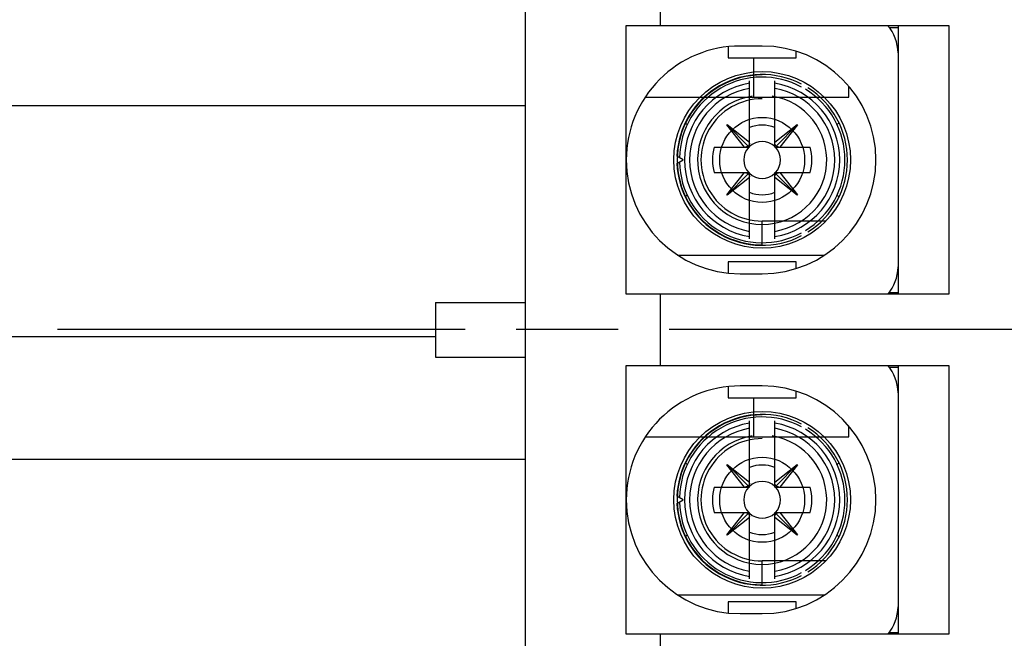
# Model space of a CAD drawing. Extents: x 17 to 402, y 10 to 283.
# Drawn here: x 216 to 245, y 68 to 86 of the extents above; entities that cross this region are included whole.
import ezdxf

# ---------------------------------------------------------------- set-up
doc = ezdxf.new("R2010")
doc.units = 0
doc.linetypes.add('CENTERLINE', pattern=[30, 12, -1.5, 3, -1.5, 12])
doc.layers.get('0').update_dxf_attribs({"linetype": 'CONTINUOUS'})
doc.layers.add('1', color=7, linetype='CONTINUOUS')
doc.layers.get('0').off()
doc.styles.get("Standard").update_dxf_attribs({"font": 'monotxt.shx'})
doc.dimstyles.new('DSTYLE1', dxfattribs={"dimtxt": 2.5, "dimasz": 3, "dimexe": 1, "dimexo": 1, "dimgap": 1, "dimtad": 1, "dimrnd": 0.01, "dimzin": 11, "dimcen": 0.09, "dimazin": 3, "dimtp": 0.08, "dimtm": 0.1, "dimtfac": 1, "dimtdec": 4, "dimtofl": 0, "dimtmove": 0, "dimatfit": 3, "dimtolj": 1, "dimtzin": 0})

# ---------------------------------------------------------------- blocks, each defined once
blk = doc.blocks.new('_AH1')
at = {"color": 0, "linetype": 'CONTINUOUS'}
for p, q in [((-1, 0.166667), (0, 0)), ((-1, 0.166667), (-1, -0.166667)), ((0, 0), (-1, -0.166667)), ((0, 0), (-1, 0))]:
    blk.add_line(p, q, dxfattribs=at)
blk = doc.blocks.new('*D2012')
at = {"layer": '1', "color": 1, "linetype": 'CONTINUOUS'}
for p, q in [((114.00489, 104.55603), (114.00489, 119.37004)), ((296.08466, 65.671068), (296.08466, 119.37004)), ((114.00489, 118.37004), (205.04477, 118.37004)), ((296.08466, 118.37004), (205.04477, 118.37004))]:
    blk.add_line(p, q, dxfattribs=at)
at = {"layer": '1', "color": 1, "xscale": 3, "yscale": 3, "zscale": 3, "rotation": 180}
blk.add_blockref('_AH1', (114.00489, 118.37004), dxfattribs=at)
at = {"layer": '1', "color": 1, "xscale": 3, "yscale": 3, "zscale": 3}
blk.add_blockref('_AH1', (296.08466, 118.37004), dxfattribs=at)
at = {"layer": '1', "color": 1, "linetype": 'CONTINUOUS', "width": 0.75}
blk.add_text('182.5', height=2.5, rotation=360, dxfattribs=at).set_placement((200.35727, 119.37104))

msp = doc.modelspace()

# ---------------------------------------------------------------- linework, layer by layer
at = {"layer": '1', "color": 1, "linetype": 'CONTINUOUS'}
for p, q in [((230.5792, 98.738784), (230.57986, 55.371592)), ((234.55865, 88.105556), (234.55865, 86.005493)), ((233.55861, 78.105245), (233.55861, 86.005493)), ((233.55861, 86.005493), (234.55865, 86.005493)), ((234.55865, 86.005493), (243.05892, 86.005493)), ((241.29562, 85.955486), (241.55886, 85.955486)), ((241.55886, 86.005493), (241.55886, 78.105245)), ((243.05892, 86.005493), (243.05892, 78.105245)), ((236.5587, 85.387135), (236.5587, 85.055462)), ((237.55874, 85.40546), (236.90874, 85.40546)), ((238.55877, 85.055462), (238.55877, 85.252723)), ((236.5587, 85.055462), (238.55877, 85.055462)), ((237.30872, 85.055462), (237.30872, 85.02124)), ((237.30872, 85.02124), (237.30872, 84.98693)), ((237.30872, 84.98693), (237.30872, 84.952582)), ((237.30872, 84.952582), (237.30872, 84.918322)), ((237.30872, 84.918322), (237.30872, 84.884187)), ((237.30872, 84.884187), (237.30872, 84.850265)), ((237.30872, 84.850265), (237.30872, 84.816631)), ((237.30872, 84.816631), (237.30872, 84.783347)), ((237.30872, 84.783347), (237.30872, 84.750477)), ((237.30872, 84.750477), (237.30872, 84.718082)), ((237.30872, 84.718082), (237.30872, 84.686187)), ((237.30872, 84.686187), (237.30872, 84.654882)), ((237.30872, 84.654882), (237.30872, 84.624189)), ((237.18374, 82.430361), (237.18374, 84.377445)), ((237.30872, 84.624189), (237.30872, 84.594135)), ((237.30872, 84.594135), (237.30872, 84.564769)), ((237.30872, 84.564769), (237.30872, 84.536117)), ((237.30872, 84.536117), (237.30872, 84.508191)), ((237.30872, 84.508191), (237.30872, 84.481028)), ((237.30872, 84.481028), (237.30872, 84.454629)), ((237.30872, 84.454629), (237.30872, 84.404209)), ((237.30872, 84.404209), (237.30872, 84.36916)), ((237.30872, 84.36916), (237.30872, 84.334124)), ((237.93374, 82.430361), (237.93374, 84.377445)), ((237.30872, 84.334124), (237.30872, 84.299226)), ((237.30872, 84.299226), (237.30872, 84.264653)), ((237.30872, 84.264653), (237.30872, 84.230555)), ((237.30872, 84.230555), (237.30872, 84.197109)), ((237.30872, 84.197109), (237.30872, 84.164514)), ((237.30872, 84.164514), (237.30872, 84.132957)), ((237.30872, 84.132957), (237.30872, 84.10264)), ((237.30872, 84.10264), (237.30872, 84.073788)), ((237.30872, 84.073788), (237.30872, 84.046588)), ((240.10883, 83.905166), (240.10883, 84.228002)), ((234.11564, 83.905191), (237.30872, 83.905166)), ((237.30872, 84.046588), (237.30872, 84.021252)), ((237.30872, 84.021252), (237.30872, 83.997995)), ((237.30872, 83.997995), (237.30872, 83.976991)), ((237.30872, 83.976991), (237.30872, 83.958403)), ((237.30872, 83.958403), (237.30872, 83.942406)), ((237.30872, 83.942406), (237.30872, 83.929137)), ((237.30872, 83.929137), (237.30872, 83.91871)), ((237.30872, 83.91871), (237.30872, 83.9112)), ((237.30872, 83.9112), (237.30872, 83.905166)), ((237.30872, 83.905166), (240.10883, 83.905166)), ((236.51859, 83.083502), (236.53075, 83.095662)), ((237.0382, 82.430361), (236.51859, 83.083502)), ((236.52467, 83.089582), (237.15072, 82.463438)), ((236.53075, 83.095662), (237.18374, 82.576015)), ((237.93374, 82.5759), (238.58688, 83.095511)), ((238.59296, 83.08943), (237.96681, 82.463379)), ((238.59904, 83.08335), (238.07939, 82.430361)), ((238.58688, 83.095511), (238.59904, 83.08335)), ((236.14513, 82.430361), (237.18374, 82.430361)), ((237.93374, 82.430361), (238.97234, 82.430361)), ((235.23374, 82.055363), (235.04851, 82.162301)), ((235.04851, 81.948424), (235.23374, 82.055363)), ((236.14513, 81.680361), (237.18374, 81.680361)), ((236.51844, 81.027375), (237.03808, 81.680361)), ((236.52452, 81.021295), (237.15066, 81.647345)), ((237.18374, 81.534826), (236.5306, 81.015214)), ((237.18374, 79.73328), (237.18374, 81.680361)), ((237.93374, 79.73328), (237.93374, 81.680361)), ((237.93374, 81.680361), (238.97234, 81.680361)), ((238.58672, 81.015063), (237.93374, 81.53471)), ((238.59281, 81.021143), (237.96676, 81.647284)), ((238.07928, 81.680361), (238.59889, 81.027223)), ((236.5306, 81.015214), (236.51844, 81.027375)), ((238.59889, 81.027223), (238.58672, 81.015063)), ((239.42077, 80.255362), (237.55874, 80.255363)), ((237.55874, 79.555363), (237.55874, 80.255363)), ((235.06951, 79.255278), (239.39676, 79.255272)), ((238.55877, 79.055269), (236.5587, 79.055269)), ((236.5587, 79.055269), (236.5587, 78.72359)), ((238.55877, 78.858002), (238.55877, 79.055269)), ((236.90874, 78.705265), (237.55874, 78.705265)), ((234.55865, 78.105245), (233.55861, 78.105245)), ((243.05892, 78.105245), (234.55865, 78.105245)), ((234.55865, 78.105245), (234.55865, 76.005175)), ((241.29562, 78.155245), (241.55886, 78.155245)), ((233.55861, 68.104933), (233.55861, 76.005175)), ((233.55861, 76.005175), (234.55865, 76.005175)), ((234.55865, 76.005175), (243.05892, 76.005175)), ((241.29562, 75.955174), (241.55886, 75.955174)), ((241.55886, 76.005175), (241.55886, 68.104933)), ((243.05892, 76.005175), (243.05892, 68.104933)), ((236.5587, 75.386823), (236.5587, 75.055144)), ((237.55874, 75.405155), (236.90874, 75.405155)), ((238.55877, 75.055144), (238.55877, 75.252412)), ((236.5587, 75.055144), (238.55877, 75.055144)), ((237.30872, 75.055151), (237.30872, 75.030078)), ((237.30872, 75.030078), (237.30872, 75.005012)), ((237.30872, 75.005012), (237.30872, 74.97999)), ((237.30872, 74.97999), (237.30872, 74.955043)), ((237.30872, 74.955043), (237.30872, 74.930196)), ((237.30872, 74.930196), (237.30872, 74.905474)), ((237.30872, 74.905474), (237.30872, 74.880915)), ((237.30872, 74.880915), (237.30872, 74.856544)), ((237.30872, 74.856544), (237.30872, 74.832373)), ((237.30872, 74.832373), (237.30872, 74.808446)), ((237.30872, 74.808446), (237.30872, 74.784763)), ((237.30872, 74.784763), (237.30872, 74.761362)), ((237.30872, 74.761362), (237.30872, 74.738249)), ((237.30872, 74.738249), (237.30872, 74.715448)), ((237.30872, 74.715448), (237.30872, 74.692967)), ((237.30872, 74.692967), (237.30872, 74.670836)), ((237.30872, 74.670836), (237.30872, 74.64905)), ((237.30872, 74.64905), (237.30872, 74.627633)), ((237.30872, 74.627633), (237.30872, 74.606585)), ((237.30872, 74.606585), (237.30872, 74.565653)), ((237.30872, 74.565653), (237.30872, 74.521648)), ((237.30872, 74.521648), (237.30872, 74.477149)), ((237.18374, 72.430055), (237.18374, 74.377139)), ((237.30872, 74.477149), (237.30872, 74.43238)), ((237.30872, 74.43238), (237.30872, 74.387556)), ((237.30872, 74.387556), (237.30872, 74.342938)), ((237.30872, 74.342938), (237.30872, 74.298795)), ((237.30872, 74.298795), (237.30872, 74.255447)), ((237.30872, 74.255447), (237.30872, 74.213208)), ((237.30872, 74.213208), (237.30872, 74.172401)), ((237.93374, 72.430055), (237.93374, 74.377139)), ((240.10883, 73.905005), (240.10883, 74.227684)), ((237.30872, 74.172401), (237.30872, 74.133378)), ((237.30872, 74.133378), (237.30872, 74.096477)), ((237.30872, 74.096477), (237.30872, 74.062029)), ((237.30872, 74.062029), (237.30872, 74.030354)), ((237.30872, 74.030354), (237.30872, 74.001771)), ((237.30872, 74.001771), (237.30872, 73.976523)), ((237.30872, 73.976523), (237.30872, 73.954862)), ((237.30872, 73.954862), (237.30872, 73.936962)), ((237.30872, 73.936962), (237.30872, 73.922967)), ((237.30872, 73.922967), (237.30872, 73.91296)), ((234.11571, 73.905018), (237.30872, 73.905005)), ((237.30872, 73.91296), (237.30872, 73.905005)), ((237.30872, 73.905005), (240.10883, 73.905005)), ((236.51859, 73.083197), (236.53075, 73.095356)), ((237.0382, 72.430055), (236.51859, 73.083197)), ((236.52467, 73.089277), (237.15072, 72.463133)), ((236.53075, 73.095356), (237.18374, 72.57571)), ((237.93374, 72.575594), (238.58688, 73.095206)), ((238.59296, 73.089125), (237.96681, 72.463073)), ((238.59904, 73.083045), (238.07939, 72.430055)), ((238.58688, 73.095206), (238.59904, 73.083045)), ((236.14513, 72.430055), (237.18374, 72.430055)), ((237.93374, 72.430055), (238.97234, 72.430055)), ((235.23374, 72.055057), (235.04851, 72.161996)), ((235.04851, 71.948119), (235.23374, 72.055057)), ((236.14513, 71.680055), (237.18374, 71.680055)), ((236.51844, 71.02707), (237.03808, 71.680055)), ((236.52452, 71.020989), (237.15066, 71.647039)), ((237.18374, 69.732975), (237.18374, 71.680055)), ((237.93374, 69.732975), (237.93374, 71.680055)), ((237.93374, 71.680055), (238.97234, 71.680055)), ((238.59281, 71.020838), (237.96676, 71.646979)), ((238.07928, 71.680055), (238.59889, 71.026917)), ((237.18374, 71.53452), (236.5306, 71.014909)), ((238.58672, 71.014758), (237.93374, 71.534404)), ((236.5306, 71.014909), (236.51844, 71.02707)), ((238.59889, 71.026917), (238.58672, 71.014758)), ((239.42077, 70.255057), (237.55874, 70.255057)), ((237.55874, 69.555057), (237.55874, 70.255057)), ((235.06951, 69.254966), (239.39676, 69.254954)), ((238.55877, 69.054957), (236.5587, 69.054957)), ((236.5587, 69.054957), (236.5587, 68.723279)), ((238.55877, 68.857684), (238.55877, 69.054957)), ((236.90874, 68.704953), (237.55874, 68.704953)), ((241.29562, 68.154934), (241.55886, 68.154934)), ((234.55865, 68.104933), (233.55861, 68.104933)), ((243.05892, 68.104933), (234.55865, 68.104933)), ((234.55865, 68.104933), (234.55865, 66.004863))]:
    msp.add_line(p, q, dxfattribs=at)
at = {"layer": '1', "color": 3, "linetype": 'CONTINUOUS'}
for p, q in [((199.95755, 83.655407), (230.57943, 83.655407)), ((227.94442, 77.855229), (230.5795, 77.855229)), ((227.94442, 77.855229), (227.94442, 76.255184)), ((199.95755, 76.855204), (227.94442, 76.855204)), ((227.94442, 76.255184), (230.57953, 76.255184)), ((199.95755, 73.255091), (230.5796, 73.255091))]:
    msp.add_line(p, q, dxfattribs=at)
at = {"layer": '1', "color": 1, "linetype": 'CENTERLINE'}
msp.add_line((216.81742, 77.072168), (296.81992, 77.072168), dxfattribs=at)
at = {"layer": '1', "color": 1, "linetype": 'CONTINUOUS'}
for points in [[(237.1507, 82.463439), (237.14852, 82.461402, -0.006569933), (237.14627, 82.459419, -0.006538249), (237.14397, 82.457493, -0.006530922), (237.14162, 82.455624, -0.006567812), (237.13921, 82.453815, -0.006582165), (237.13675, 82.452065, -0.006583941), (237.13424, 82.450378, -0.006577668), (237.13167, 82.448752, -0.006573966), (237.12906, 82.447191, -0.006559605), (237.1264, 82.445694, -0.006543535), (237.12369, 82.444264, -0.006516087), (237.12094, 82.4429, -0.006485262), (237.11814, 82.441604, -0.006453585), (237.1153, 82.440375, -0.006426341), (237.11242, 82.439217, -0.006365421), (237.1095, 82.438127, -0.006280617), (237.10654, 82.437109, -0.006279567), (237.10354, 82.43616, -0.006344846), (237.1005, 82.435284, -0.006108746), (237.09745, 82.434478, -0.0056581), (237.09438, 82.433746, -0.006161847), (237.09122, 82.433083, -0.007225454), (237.08796, 82.43249, -0.005442586), (237.08489, 82.431975, -0.001926552), (237.08209, 82.431546, -0.00749901), (237.07845, 82.431156, -0.012571186), (237.07279, 82.430764, -0.006055643), (237.06535, 82.430375, -0.003191848)], [(237.18374, 82.548752), (237.18365, 82.545453, -0.005381016), (237.18349, 82.542171, -0.005413092), (237.18326, 82.538905, -0.005470538), (237.18295, 82.535658, -0.005566209), (237.18258, 82.532432, -0.005649814), (237.18214, 82.529229, -0.005723391), (237.18162, 82.526051, -0.005796393), (237.18103, 82.522898, -0.005871674), (237.18037, 82.519774, -0.005943801), (237.17963, 82.51668, -0.006013612), (237.17883, 82.513617, -0.006078869), (237.17795, 82.510588, -0.006139161), (237.177, 82.507593, -0.006203997), (237.17599, 82.504635, -0.006270751), (237.1749, 82.501715, -0.006309217), (237.17374, 82.498835, -0.006319044), (237.17251, 82.495997, -0.006417039), (237.17122, 82.4932, -0.006582447), (237.16985, 82.490443, -0.006437437), (237.16843, 82.487741, -0.006046909), (237.16695, 82.485099, -0.00668026), (237.16537, 82.482469, -0.007959179), (237.16369, 82.479837, -0.006093982), (237.16206, 82.477395, -0.002175246), (237.16057, 82.475211, -0.008532834), (237.15851, 82.472527, -0.014669282), (237.15517, 82.468551, -0.007215591), (237.1507, 82.463439, -0.003838237)], [(237.96682, 82.463397), (237.96479, 82.465586, -0.006565176), (237.9628, 82.467829, -0.006533434), (237.96088, 82.47013, -0.00652604), (237.95901, 82.472484, -0.006562837), (237.9572, 82.474892, -0.006577128), (237.95545, 82.477353, -0.006578868), (237.95376, 82.479866, -0.006572576), (237.95213, 82.482428, -0.006568868), (237.95057, 82.485041, -0.006554524), (237.94907, 82.487701, -0.006538485), (237.94764, 82.49041, -0.006511091), (237.94627, 82.493162, -0.006480333), (237.94498, 82.49596, -0.006448739), (237.94375, 82.4988, -0.006421584), (237.94259, 82.501683, -0.006360791), (237.9415, 82.504603, -0.006276136), (237.94048, 82.507562, -0.006275189), (237.93953, 82.510559, -0.006340534), (237.93865, 82.513598, -0.006104715), (237.93784, 82.516656, -0.005654473), (237.93711, 82.519726, -0.006158028), (237.93644, 82.522878, -0.00722116), (237.93585, 82.526137, -0.005439498), (237.93533, 82.529214, -0.00192548), (237.9349, 82.53201, -0.007494984), (237.93451, 82.535648, -0.012565071), (237.93411, 82.541307, -0.006052973), (237.93372, 82.548752, -0.003190508)], [(238.05214, 82.430375), (238.04884, 82.430464, -0.005382291), (238.04555, 82.430623, -0.005414553), (238.04229, 82.430854, -0.005472202), (238.03904, 82.431155, -0.005568087), (238.03582, 82.431529, -0.005651915), (238.03261, 82.431973, -0.005725706), (238.02943, 82.43249, -0.005798934), (238.02628, 82.433079, -0.005874434), (238.02316, 82.43374, -0.005946789), (238.02006, 82.434472, -0.006016819), (238.017, 82.435277, -0.006082298), (238.01397, 82.436152, -0.006142801), (238.01097, 82.4371, -0.006207854), (238.00802, 82.438116, -0.006274815), (238.0051, 82.439205, -0.006313471), (238.00222, 82.440361, -0.006323452), (237.99938, 82.441587, -0.006421662), (237.99658, 82.442882, -0.006587324), (237.99382, 82.444249, -0.006442332), (237.99112, 82.445673, -0.006051603), (237.98848, 82.447153, -0.006685543), (237.98585, 82.448727, -0.007965583), (237.98322, 82.450414, -0.006098961), (237.98078, 82.452036, -0.002177039), (237.97859, 82.453534, -0.008539878), (237.97591, 82.455591, -0.014681509), (237.97193, 82.458927, -0.007221609), (237.96682, 82.463397, -0.003841431)], [(237.06535, 81.680341), (237.06865, 81.680252, -0.005377733), (237.07193, 81.680094, -0.005409851), (237.0752, 81.679863, -0.005467334), (237.07844, 81.679563, -0.005563024), (237.08167, 81.67919, -0.005646671), (237.08487, 81.678746, -0.005720301), (237.08805, 81.67823, -0.005793371), (237.0912, 81.677642, -0.005868725), (237.09433, 81.676982, -0.005940942), (237.09742, 81.676251, -0.006010851), (237.10048, 81.675447, -0.006076224), (237.10351, 81.674573, -0.00613664), (237.10651, 81.673627, -0.006201614), (237.10947, 81.672611, -0.006268511), (237.11238, 81.671524, -0.006307147), (237.11527, 81.670369, -0.006317152), (237.1181, 81.669145, -0.006415317), (237.1209, 81.667852, -0.006580886), (237.12366, 81.666486, -0.006436125), (237.12636, 81.665064, -0.006045864), (237.129, 81.663587, -0.006679324), (237.13163, 81.662014, -0.007958363), (237.13426, 81.660329, -0.0060936), (237.13671, 81.658709, -0.002175155), (237.13889, 81.657213, -0.008532648), (237.14157, 81.655159, -0.014669948), (237.14555, 81.651826, -0.007216345), (237.15066, 81.647362, -0.003838742)], [(237.15066, 81.647362), (237.1527, 81.64517, -0.006561272), (237.15468, 81.642925, -0.006529541), (237.15661, 81.640622, -0.006522155), (237.15848, 81.638266, -0.006558949), (237.16029, 81.635855, -0.006573261), (237.16204, 81.633393, -0.006575039), (237.16372, 81.630878, -0.006568802), (237.16535, 81.628314, -0.006565157), (237.16691, 81.625699, -0.006550893), (237.16841, 81.623037, -0.006534943), (237.16984, 81.620327, -0.006507657), (237.1712, 81.617572, -0.006477013), (237.1725, 81.614773, -0.006445546), (237.17373, 81.611932, -0.006418517), (237.17489, 81.609048, -0.006357878), (237.17598, 81.606125, -0.006273386), (237.177, 81.603166, -0.006272575), (237.17794, 81.600167, -0.006338032), (237.17882, 81.597127, -0.006102452), (237.17963, 81.594068, -0.005652504), (237.18036, 81.590997, -0.006156028), (237.18102, 81.587843, -0.00721901), (237.18162, 81.584584, -0.005438041), (237.18213, 81.581506, -0.001924999), (237.18256, 81.578709, -0.007493197), (237.18295, 81.575071, -0.012562707), (237.18335, 81.56941, -0.006052109), (237.18374, 81.561964, -0.00319012)], [(237.93372, 81.561964), (237.93381, 81.565263, -0.00537277), (237.93397, 81.568546, -0.005404803), (237.9342, 81.571812, -0.005462186), (237.93451, 81.575059, -0.005557752), (237.93488, 81.578285, -0.005641293), (237.93533, 81.581489, -0.005714838), (237.93585, 81.584667, -0.005787835), (237.93643, 81.58782, -0.005863125), (237.9371, 81.590944, -0.005935296), (237.93783, 81.594039, -0.006005173), (237.93864, 81.597102, -0.006070536), (237.93951, 81.600131, -0.006130958), (237.94046, 81.603126, -0.006195955), (237.94148, 81.606084, -0.006262885), (237.94256, 81.609004, -0.006301602), (237.94372, 81.611884, -0.006311724), (237.94495, 81.614722, -0.006409952), (237.94624, 81.617519, -0.006575547), (237.94761, 81.620275, -0.006431088), (237.94903, 81.622978, -0.006041302), (237.95051, 81.625619, -0.006674491), (237.95208, 81.628249, -0.007952902), (237.95377, 81.630881, -0.006089679), (237.95539, 81.633323, -0.002173811), (237.95689, 81.635507, -0.008527541), (237.95894, 81.638191, -0.014662338), (237.96227, 81.642166, -0.007213148), (237.96674, 81.647277, -0.003837181)], [(237.96674, 81.647277), (237.96893, 81.649315, -0.006565144), (237.97118, 81.651298, -0.006533547), (237.97348, 81.653224, -0.006526303), (237.97583, 81.655093, -0.00656325), (237.97825, 81.656903, -0.006577696), (237.98071, 81.658653, -0.006579582), (237.98322, 81.66034, -0.00657344), (237.98579, 81.661966, -0.006569874), (237.9884, 81.663527, -0.006555671), (237.99106, 81.665024, -0.006539765), (237.99377, 81.666454, -0.006512502), (237.99653, 81.667819, -0.006481865), (237.99933, 81.669115, -0.00645039), (238.00217, 81.670343, -0.006423343), (238.00505, 81.671501, -0.006362649), (238.00797, 81.672591, -0.006278072), (238.01093, 81.673609, -0.006277226), (238.01393, 81.674558, -0.006342686), (238.01697, 81.675434, -0.006106875), (238.02003, 81.67624, -0.005656544), (238.0231, 81.676972, -0.006160356), (238.02626, 81.677635, -0.007223976), (238.02952, 81.678228, -0.005441685), (238.03259, 81.678742, -0.001926269), (238.03539, 81.679171, -0.00749807), (238.03903, 81.679561, -0.012570424), (238.04469, 81.679953, -0.006055614), (238.05214, 81.680341, -0.003191913)], [(237.18374, 72.548447), (237.18365, 72.545148, -0.005381016), (237.18349, 72.541865, -0.005413092), (237.18326, 72.5386, -0.005470538), (237.18295, 72.535353, -0.005566209), (237.18258, 72.532127, -0.005649814), (237.18214, 72.528924, -0.005723391), (237.18162, 72.525746, -0.005796393), (237.18103, 72.522593, -0.005871674), (237.18037, 72.519469, -0.005943801), (237.17963, 72.516374, -0.006013612), (237.17883, 72.513312, -0.006078869), (237.17795, 72.510282, -0.006139161), (237.177, 72.507288, -0.006203997), (237.17599, 72.50433, -0.006270751), (237.1749, 72.50141, -0.006309217), (237.17374, 72.49853, -0.006319044), (237.17251, 72.495692, -0.006417039), (237.17122, 72.492894, -0.006582447), (237.16985, 72.490138, -0.006437437), (237.16843, 72.487436, -0.006046909), (237.16695, 72.484794, -0.00668026), (237.16537, 72.482164, -0.007959179), (237.16369, 72.479532, -0.006093982), (237.16206, 72.47709, -0.002175246), (237.16057, 72.474905, -0.008532834), (237.15851, 72.472221, -0.014669282), (237.15517, 72.468245, -0.007215591), (237.1507, 72.463134, -0.003838237)], [(237.96682, 72.463091), (237.96479, 72.465281, -0.006565176), (237.9628, 72.467524, -0.006533434), (237.96088, 72.469824, -0.00652604), (237.95901, 72.472178, -0.006562837), (237.9572, 72.474587, -0.006577128), (237.95545, 72.477047, -0.006578868), (237.95376, 72.47956, -0.006572576), (237.95213, 72.482123, -0.006568868), (237.95057, 72.484736, -0.006554524), (237.94907, 72.487396, -0.006538485), (237.94764, 72.490104, -0.006511091), (237.94627, 72.492857, -0.006480333), (237.94498, 72.495655, -0.006448739), (237.94375, 72.498495, -0.006421584), (237.94259, 72.501377, -0.006360791), (237.9415, 72.504298, -0.006276136), (237.94048, 72.507256, -0.006275189), (237.93953, 72.510254, -0.006340534), (237.93865, 72.513292, -0.006104715), (237.93784, 72.51635, -0.005654473), (237.93711, 72.519421, -0.006158028), (237.93644, 72.522573, -0.00722116), (237.93585, 72.525832, -0.005439498), (237.93533, 72.528908, -0.00192548), (237.9349, 72.531704, -0.007494984), (237.93451, 72.535342, -0.012565071), (237.93411, 72.541002, -0.006052973), (237.93372, 72.548447, -0.003190508)], [(237.1507, 72.463134), (237.14852, 72.461096, -0.006569933), (237.14627, 72.459114, -0.006538249), (237.14397, 72.457188, -0.006530922), (237.14162, 72.455319, -0.006567812), (237.13921, 72.453509, -0.006582165), (237.13675, 72.45176, -0.006583941), (237.13424, 72.450072, -0.006577668), (237.13167, 72.448447, -0.006573966), (237.12906, 72.446886, -0.006559605), (237.1264, 72.445389, -0.006543535), (237.12369, 72.443959, -0.006516087), (237.12094, 72.442594, -0.006485262), (237.11814, 72.441299, -0.006453585), (237.1153, 72.44007, -0.006426341), (237.11242, 72.438912, -0.006365421), (237.1095, 72.437822, -0.006280617), (237.10654, 72.436804, -0.006279567), (237.10354, 72.435855, -0.006344846), (237.1005, 72.434979, -0.006108746), (237.09745, 72.434173, -0.0056581), (237.09438, 72.433441, -0.006161847), (237.09122, 72.432777, -0.007225454), (237.08796, 72.432184, -0.005442586), (237.08489, 72.43167, -0.001926552), (237.08209, 72.431241, -0.00749901), (237.07845, 72.430851, -0.012571186), (237.07279, 72.430458, -0.006055643), (237.06535, 72.43007, -0.003191848)], [(238.05214, 72.43007), (238.04884, 72.430159, -0.005382291), (238.04555, 72.430318, -0.005414553), (238.04229, 72.430549, -0.005472202), (238.03904, 72.430849, -0.005568087), (238.03582, 72.431223, -0.005651915), (238.03261, 72.431668, -0.005725706), (238.02943, 72.432185, -0.005798934), (238.02628, 72.432773, -0.005874434), (238.02316, 72.433435, -0.005946789), (238.02006, 72.434167, -0.006016819), (238.017, 72.434972, -0.006082298), (238.01397, 72.435847, -0.006142801), (238.01097, 72.436794, -0.006207854), (238.00802, 72.437811, -0.006274815), (238.0051, 72.4389, -0.006313471), (238.00222, 72.440056, -0.006323452), (237.99938, 72.441282, -0.006421662), (237.99658, 72.442577, -0.006587324), (237.99382, 72.443944, -0.006442332), (237.99112, 72.445368, -0.006051603), (237.98848, 72.446847, -0.006685543), (237.98585, 72.448422, -0.007965583), (237.98322, 72.450109, -0.006098961), (237.98078, 72.451731, -0.002177039), (237.97859, 72.453229, -0.008539878), (237.97591, 72.455285, -0.014681509), (237.97193, 72.458621, -0.007221609), (237.96682, 72.463091, -0.003841431)], [(237.06535, 71.680036), (237.06865, 71.679947, -0.005377733), (237.07193, 71.679788, -0.005409851), (237.0752, 71.679558, -0.005467334), (237.07844, 71.679258, -0.005563024), (237.08167, 71.678885, -0.005646671), (237.08487, 71.678441, -0.005720301), (237.08805, 71.677924, -0.005793371), (237.0912, 71.677337, -0.005868725), (237.09433, 71.676676, -0.005940942), (237.09742, 71.675946, -0.006010851), (237.10048, 71.675142, -0.006076224), (237.10351, 71.674268, -0.00613664), (237.10651, 71.673322, -0.006201614), (237.10947, 71.672306, -0.006268511), (237.11238, 71.671219, -0.006307147), (237.11527, 71.670064, -0.006317152), (237.1181, 71.66884, -0.006415317), (237.1209, 71.667546, -0.006580886), (237.12366, 71.666181, -0.006436125), (237.12636, 71.664759, -0.006045864), (237.129, 71.663281, -0.006679324), (237.13163, 71.661709, -0.007958363), (237.13426, 71.660024, -0.0060936), (237.13671, 71.658404, -0.002175155), (237.13889, 71.656907, -0.008532648), (237.14157, 71.654853, -0.014669948), (237.14555, 71.651521, -0.007216345), (237.15066, 71.647056, -0.003838742)], [(237.15066, 71.647056), (237.1527, 71.644865, -0.006561272), (237.15468, 71.642619, -0.006529541), (237.15661, 71.640317, -0.006522155), (237.15848, 71.637961, -0.006558949), (237.16029, 71.63555, -0.006573261), (237.16204, 71.633088, -0.006575039), (237.16372, 71.630573, -0.006568802), (237.16535, 71.628008, -0.006565157), (237.16691, 71.625393, -0.006550893), (237.16841, 71.622731, -0.006534943), (237.16984, 71.620022, -0.006507657), (237.1712, 71.617267, -0.006477013), (237.1725, 71.614468, -0.006445546), (237.17373, 71.611626, -0.006418517), (237.17489, 71.608742, -0.006357878), (237.17598, 71.60582, -0.006273386), (237.177, 71.60286, -0.006272575), (237.17794, 71.599861, -0.006338032), (237.17882, 71.596822, -0.006102452), (237.17963, 71.593763, -0.005652504), (237.18036, 71.590691, -0.006156028), (237.18102, 71.587538, -0.00721901), (237.18162, 71.584278, -0.005438041), (237.18213, 71.581201, -0.001924999), (237.18256, 71.578404, -0.007493197), (237.18295, 71.574765, -0.012562707), (237.18335, 71.569105, -0.006052109), (237.18374, 71.561658, -0.00319012)], [(237.93372, 71.561658), (237.93381, 71.564958, -0.00537277), (237.93397, 71.568241, -0.005404803), (237.9342, 71.571507, -0.005462186), (237.93451, 71.574754, -0.005557752), (237.93488, 71.57798, -0.005641293), (237.93533, 71.581183, -0.005714838), (237.93585, 71.584362, -0.005787835), (237.93643, 71.587515, -0.005863125), (237.9371, 71.590639, -0.005935296), (237.93783, 71.593734, -0.006005173), (237.93864, 71.596796, -0.006070536), (237.93951, 71.599826, -0.006130958), (237.94046, 71.60282, -0.006195955), (237.94148, 71.605779, -0.006262885), (237.94256, 71.608699, -0.006301602), (237.94372, 71.611579, -0.006311724), (237.94495, 71.614416, -0.006409952), (237.94624, 71.617214, -0.006575547), (237.94761, 71.61997, -0.006431088), (237.94903, 71.622673, -0.006041302), (237.95051, 71.625314, -0.006674491), (237.95208, 71.627944, -0.007952902), (237.95377, 71.630575, -0.006089679), (237.95539, 71.633018, -0.002173811), (237.95689, 71.635202, -0.008527541), (237.95894, 71.637886, -0.014662338), (237.96227, 71.641861, -0.007213148), (237.96674, 71.646971, -0.003837181)], [(237.96674, 71.646971), (237.96893, 71.649009, -0.006565144), (237.97118, 71.650992, -0.006533547), (237.97348, 71.652918, -0.006526303), (237.97583, 71.654788, -0.00656325), (237.97825, 71.656597, -0.006577696), (237.98071, 71.658347, -0.006579582), (237.98322, 71.660035, -0.00657344), (237.98579, 71.661661, -0.006569874), (237.9884, 71.663222, -0.006555671), (237.99106, 71.664719, -0.006539765), (237.99377, 71.666149, -0.006512502), (237.99653, 71.667514, -0.006481865), (237.99933, 71.668809, -0.00645039), (238.00217, 71.670038, -0.006423343), (238.00505, 71.671196, -0.006362649), (238.00797, 71.672286, -0.006278072), (238.01093, 71.673304, -0.006277226), (238.01393, 71.674253, -0.006342686), (238.01697, 71.675129, -0.006106875), (238.02003, 71.675935, -0.005656544), (238.0231, 71.676667, -0.006160356), (238.02626, 71.67733, -0.007223976), (238.02952, 71.677923, -0.005441685), (238.03259, 71.678437, -0.001926269), (238.03539, 71.678866, -0.00749807), (238.03903, 71.679256, -0.012570424), (238.04469, 71.679648, -0.006055614), (238.05214, 71.680036, -0.003191913)]]:
    msp.add_lwpolyline(points, format="xyb", dxfattribs=at)
for centre, radius in [((237.55874, 82.055363), 2.6), ((237.55874, 82.055363), 1.250039), ((237.55874, 72.055057), 2.6), ((237.55874, 72.055057), 1.250039)]:
    msp.add_circle(centre, radius, dxfattribs=at)
for centre, radius, start, end in [((240.35882, 85.20547), 1.200037, 0.0000008, 41.810351), ((236.90874, 82.055363), 3.350105, 89.999996, 180.00001), ((237.55874, 82.055363), 3.350105, 270, 449.99999), ((237.55874, 82.055363), 2.5125, 62.439366, 177.5606), ((237.55874, 82.055363), 2.5, 89.999949, 270.00005), ((237.55874, 82.055363), 2.4375, 61.515365, 178.48464), ((237.55874, 82.055363), 2.285438, 99.44392, 260.55608), ((237.55874, 82.055363), 2.136009, 100.1113, 259.8887), ((237.55874, 82.055363), 2.285438, 279.44394, 440.55606), ((237.55874, 82.055363), 2.136009, 280.11132, 439.88868), ((237.55874, 82.055363), 2.4375, 301.51536, 418.48464), ((237.55874, 82.055363), 2.5125, 302.43937, 417.56063), ((237.55874, 82.055363), 1.900059, 98.847939, 441.15189), ((237.55874, 82.055363), 1.8, 89.999929, 270.00007), ((235.60124, 83.362649), 0.3675, 214.84644, 227.56227), ((237.55874, 82.05539), 1.023512, 68.5071, 111.49286), ((239.51624, 83.362649), 0.3675, 310.41611, 325.13499), ((237.55874, 82.055363), 1.4625, 165.14292, 194.85725), ((237.55874, 82.055363), 0.542323, 136.25377, 223.74682), ((237.55874, 82.055363), 0.542323, 46.253428, 133.74648), ((237.55874, 82.055363), 0.542323, 316.25318, 403.74623), ((237.55874, 82.055363), 1.4625, 345.14275, 374.85708), ((236.90874, 82.055363), 3.350105, 180.00001, 269.99999), ((237.55874, 82.055363), 2.5125, 182.4394, 297.56063), ((237.55874, 82.055363), 2.4375, 181.51536, 298.48464), ((237.55874, 82.055363), 0.542323, 226.25352, 313.74657), ((235.60124, 80.752649), 0.3675, 131.04201, 145.49173), ((237.55876, 82.055317), 1.023488, 248.50583, 291.49234), ((239.51624, 80.752649), 0.3675, 34.489301, 48.947801), ((240.35882, 78.905267), 1.200037, 318.18972, 360.00001), ((240.35882, 75.205146), 1.200037, 0.0000013, 41.810352), ((236.90874, 72.055051), 3.350105, 90.000003, 180.00001), ((237.55874, 72.055057), 3.350105, 270, 449.99999), ((237.55874, 72.055057), 2.5125, 62.439366, 177.5606), ((237.55874, 72.055057), 2.5, 89.999949, 270.00005), ((237.55874, 72.055057), 2.4375, 61.515365, 178.48464), ((237.55874, 72.055057), 2.285438, 99.44392, 260.55608), ((237.55874, 72.055057), 2.285438, 279.44394, 440.55606), ((237.55874, 72.055057), 2.136009, 100.1113, 259.8887), ((237.55874, 72.055057), 1.900059, 98.825823, 441.17403), ((237.55874, 72.055057), 2.136009, 280.11132, 439.88868), ((237.55874, 72.055057), 2.4375, 301.51536, 418.48464), ((237.55874, 72.055057), 2.5125, 302.43937, 417.56063), ((237.55874, 72.055057), 1.8, 89.999929, 270.00007), ((235.60124, 73.362344), 0.3675, 214.84644, 227.56227), ((237.55874, 72.055084), 1.023512, 68.5071, 111.49286), ((239.51624, 73.362344), 0.3675, 310.41611, 325.13499), ((237.55874, 72.055057), 0.542323, 46.253428, 133.74648), ((237.55874, 72.055057), 1.4625, 165.14292, 194.85725), ((237.55874, 72.055057), 0.542323, 136.25377, 223.74682), ((237.55874, 72.055057), 0.542323, 316.25318, 403.74623), ((237.55874, 72.055057), 1.4625, 345.14275, 374.85708), ((236.90874, 72.055051), 3.350105, 180.00001, 269.99999), ((237.55874, 72.055057), 2.5125, 182.4394, 297.56063), ((237.55874, 72.055057), 2.4375, 181.51536, 298.48464), ((237.55874, 72.055057), 0.542323, 226.25352, 313.74657), ((235.60124, 70.752344), 0.3675, 131.04201, 145.49173), ((237.55876, 72.055012), 1.023488, 248.50583, 291.49234), ((239.51624, 70.752344), 0.3675, 34.489301, 48.947801), ((240.35882, 68.904949), 1.200037, 318.18972, 360.00001)]:
    msp.add_arc(centre, radius, start, end, dxfattribs=at)

# ---------------------------------------------------------------- dimensions: what is measured, and where the dimension line sits
dim = msp.add_linear_dim(base=(114.00489, 118.37004), p1=(296.08466, 64.671068), p2=(114.00489, 103.55603), text='182.5', dimstyle='DSTYLE1', override={"dimblk": '_AH1', "dimsah": 0}, dxfattribs=at)
dim.commit()
dim.dimension.update_dxf_attribs({"geometry": '*D2012', "text_midpoint": (205.04477, 120.62104), "dimtype": 128})

doc.saveas('drawing.dxf')
